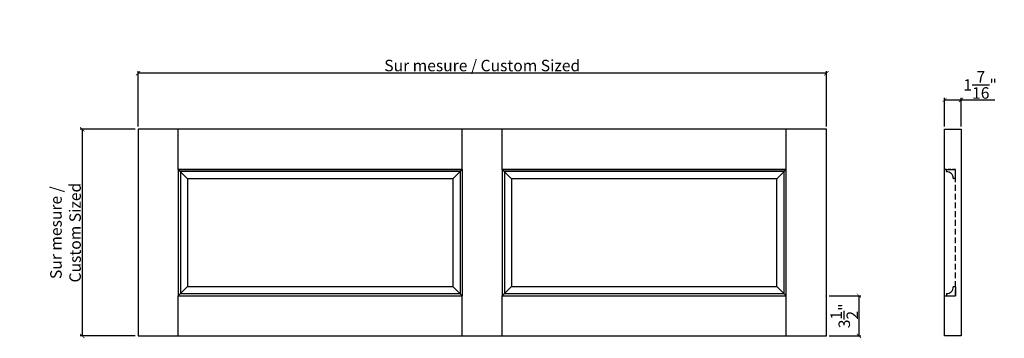
# Model space of a CAD drawing. Extents: x 23.1 to 108.9, y 82.8 to 110.6.
import ezdxf

# ---------------------------------------------------------------- set-up
doc = ezdxf.new("R2010")
doc.units = 0
doc.header["$LTSCALE"] = 0.04
doc.header["$PDMODE"] = 3
doc.header["$PDSIZE"] = 0.25
doc.linetypes.add('DASHED', pattern=[19.05, 12.7, -6.35])
doc.linetypes.add('DASHED2', pattern=[9.525, 6.35, -3.175])
doc.layers.get('0').update_dxf_attribs({"linetype": 'CONTINUOUS'})
doc.layers.get('Defpoints').update_dxf_attribs({"linetype": 'CONTINUOUS'})
doc.styles.get("Standard").update_dxf_attribs({"font": 'stylu.ttf', "height": 1})
doc.dimstyles.get("Standard").update_dxf_attribs({"dimtxt": 1, "dimasz": 0.375, "dimexe": 0.18, "dimexo": 0.25, "dimgap": 0.09, "dimtad": 1, "dimdec": 4, "dimzin": 0, "dimdsep": 46, "dimlunit": 5, "dimtxsty": 'Standard', "dimblk": 'ARCHTICK', "dimcen": 0.09, "dimclrd": 3, "dimclre": 3, "dimadec": 0, "dimazin": 0, "dimtfac": 1, "dimtdec": 4, "dimtofl": 0, "dimtmove": 0, "dimatfit": 3, "dimfxl": 0, "dimtolj": 1, "dimtzin": 0, "dimarcsym": 0})

# ---------------------------------------------------------------- blocks, each defined once
blk = doc.blocks.new('_ArchTick')
at = {"color": 0, "linetype": 'ByBlock', "const_width": 0.15}
blk.add_lwpolyline([(-0.5, -0.5), (0.5, 0.5)], dxfattribs=at)
blk = doc.blocks.new('*D4')
at = {"color": 3, "lineweight": -2}
for p, q in [((33.421, 101.256), (33.421, 106.079)), ((93.421, 105.899), (33.421, 105.899)), ((93.421, 101.256), (93.421, 106.079))]:
    blk.add_line(p, q, dxfattribs=at)
at = {"layer": 'Defpoints', "color": 0}
for p in [(33.421, 105.899), (33.421, 101.006), (93.421, 101.006)]:
    blk.add_point(p, dxfattribs=at)
at = {"color": 3, "lineweight": -2, "xscale": 0.375, "yscale": 0.375, "zscale": 0.375, "rotation": 180}
blk.add_blockref('_ArchTick', (33.421, 105.899), dxfattribs=at)
at = {"color": 3, "lineweight": -2, "xscale": 0.375, "yscale": 0.375, "zscale": 0.375}
blk.add_blockref('_ArchTick', (93.421, 105.899), dxfattribs=at)
at = {"color": 0, "insert": (63.421, 106.561), "char_height": 1, "attachment_point": 5}
blk.add_mtext('\\A1;Sur mesure / Custom Sized', dxfattribs=at)
blk = doc.blocks.new('*D5')
at = {"color": 3, "lineweight": -2}
for p, q in [((33.171, 101.006), (28.37, 101.006)), ((28.55, 101.006), (28.55, 83.006)), ((33.171, 83.006), (28.37, 83.006))]:
    blk.add_line(p, q, dxfattribs=at)
at = {"layer": 'Defpoints', "color": 0}
for p in [(33.421, 101.006), (28.55, 83.006), (33.421, 83.006)]:
    blk.add_point(p, dxfattribs=at)
at = {"color": 3, "lineweight": -2, "xscale": 0.375, "yscale": 0.375, "zscale": 0.375}
for p, rotation in [((28.55, 101.006), 90), ((28.55, 83.006), 270)]:
    blk.add_blockref('_ArchTick', p, dxfattribs=dict(at, rotation=rotation))
at = {"color": 0, "insert": (27.097, 92.006), "char_height": 1, "attachment_point": 5, "rotation": 90}
blk.add_mtext('\\A1;Sur mesure / \\PCustom Sized', dxfattribs=at)
blk = doc.blocks.new('*D6')
at = {"color": 3, "lineweight": -2}
for p, q in [((93.671, 86.506), (96.436, 86.506)), ((96.256, 86.506), (96.256, 83.006)), ((93.671, 83.006), (96.436, 83.006))]:
    blk.add_line(p, q, dxfattribs=at)
at = {"layer": 'Defpoints', "color": 0}
for p in [(93.421, 86.506), (93.421, 83.006), (96.256, 83.006)]:
    blk.add_point(p, dxfattribs=at)
at = {"color": 3, "lineweight": -2, "xscale": 0.375, "yscale": 0.375, "zscale": 0.375}
for p, rotation in [((96.256, 86.506), 90), ((96.256, 83.006), 270)]:
    blk.add_blockref('_ArchTick', p, dxfattribs=dict(at, rotation=rotation))
at = {"color": 0, "insert": (94.977, 84.756), "char_height": 1, "attachment_point": 5, "rotation": 90}
blk.add_mtext('\\A1;3{\\H1x;\\S1/2;}"', dxfattribs=at)
blk = doc.blocks.new('*D12')
at = {"color": 3, "lineweight": -2}
for p, q in [((103.722, 101.256), (103.722, 103.748)), ((103.722, 103.568), (105.16, 103.568)), ((105.16, 101.256), (105.16, 103.748)), ((105.16, 103.568), (108.112, 103.568))]:
    blk.add_line(p, q, dxfattribs=at)
at = {"layer": 'Defpoints', "color": 0}
for p in [(105.16, 103.568), (103.722, 101.006), (105.16, 101.006)]:
    blk.add_point(p, dxfattribs=at)
at = {"color": 3, "lineweight": -2, "xscale": 0.375, "yscale": 0.375, "zscale": 0.375, "rotation": 180}
blk.add_blockref('_ArchTick', (103.722, 103.568), dxfattribs=at)
at = {"color": 3, "lineweight": -2, "xscale": 0.375, "yscale": 0.375, "zscale": 0.375}
blk.add_blockref('_ArchTick', (105.16, 103.568), dxfattribs=at)
at = {"color": 0, "insert": (106.823, 104.874), "char_height": 1, "attachment_point": 5}
blk.add_mtext('\\A1;1{\\H1x;\\S7/16;}"', dxfattribs=at)

msp = doc.modelspace()

# ---------------------------------------------------------------- linework, layer by layer
at = {"lineweight": 30}
for p, q in [((93.42129, 101.00629), (33.42129, 101.00629)), ((33.42129, 101.00629), (33.42129, 83.00629)), ((93.42129, 83.00629), (93.42129, 101.00629)), ((103.72244, 83.00629), (103.72244, 101.00629)), ((103.72244, 101.00629), (105.15994, 101.00629)), ((105.15994, 101.00629), (105.15994, 83.00629)), ((36.92129, 97.50629), (36.92129, 86.50629)), ((36.92129, 97.50629), (36.92129, 86.50629)), ((36.92129, 97.50629), (61.67129, 97.50629)), ((61.67129, 97.50629), (36.92129, 97.50629)), ((61.67129, 97.50629), (36.92129, 97.50629)), ((61.48379, 97.31879), (37.10879, 97.31879)), ((37.10879, 97.31879), (37.10879, 86.69379)), ((89.92129, 97.50629), (65.17129, 97.50629)), ((89.92129, 97.50629), (65.17129, 97.50629)), ((65.17129, 97.50629), (89.92129, 97.50629)), ((89.73379, 97.31879), (65.35879, 97.31879)), ((89.73379, 86.69379), (89.73379, 97.31879)), ((89.92129, 86.50629), (89.92129, 97.50629)), ((89.92129, 86.50629), (89.92129, 97.50629)), ((60.85879, 96.69379), (37.73379, 96.69379)), ((37.73379, 96.69379), (37.73379, 87.31879)), ((89.10879, 96.69379), (65.98379, 96.69379)), ((89.10879, 87.31879), (89.10879, 96.69379)), ((37.10879, 86.69379), (61.48379, 86.69379)), ((37.73379, 87.31879), (60.85879, 87.31879)), ((65.35879, 86.69379), (89.73379, 86.69379)), ((65.98379, 87.31879), (89.10879, 87.31879)), ((36.92129, 86.50629), (61.67129, 86.50629)), ((36.92129, 86.50629), (61.67129, 86.50629)), ((65.17129, 86.50629), (89.92129, 86.50629)), ((65.17129, 86.50629), (89.92129, 86.50629)), ((33.42129, 83.00629), (93.42129, 83.00629)), ((105.15994, 83.00629), (103.72244, 83.00629))]:
    msp.add_line(p, q, dxfattribs=at)
at = {"color": 251}
for p, q in [((36.92129, 97.50629), (36.92129, 101.00629)), ((61.67129, 97.50629), (61.67129, 101.00629)), ((65.17129, 97.50629), (65.17129, 101.00629)), ((89.92129, 97.50629), (89.92129, 101.00629)), ((36.92129, 83.00629), (36.92129, 86.50629)), ((61.67129, 83.00629), (61.67129, 86.50629)), ((65.17129, 83.00629), (65.17129, 86.50629)), ((89.92129, 83.00629), (89.92129, 86.50629))]:
    msp.add_line(p, q, dxfattribs=at)
at = {"ltscale": 0.25}
for p, q in [((37.73379, 96.69379), (36.92129, 97.50629)), ((89.92129, 97.50629), (89.10879, 96.69379)), ((37.73379, 87.31879), (36.92129, 86.50629)), ((89.10879, 87.31879), (89.92129, 86.50629))]:
    msp.add_line(p, q, dxfattribs=at)
for p, q in [((61.67129, 97.50629), (60.85879, 96.69379)), ((61.48379, 97.31879), (61.48379, 86.69379)), ((61.67129, 97.50629), (61.67129, 86.50629)), ((65.17129, 97.50629), (65.17129, 86.50629)), ((65.17129, 97.50629), (65.98379, 96.69379)), ((65.35879, 97.31879), (65.35879, 86.69379)), ((103.87735, 97.33438), (103.87735, 97.48643)), ((103.89773, 97.31453), (103.8967, 97.31453)), ((103.89722, 97.50629), (104.65994, 97.50629)), ((104.65994, 96.74356), (104.65994, 97.50629)), ((60.85879, 96.69379), (60.85879, 87.31879)), ((65.98379, 96.69379), (65.98379, 87.31879)), ((104.64008, 96.7237), (104.48804, 96.7237)), ((60.85879, 87.31879), (61.67129, 86.50629)), ((65.98379, 87.31879), (65.17129, 86.50629)), ((103.89773, 86.69805), (103.8967, 86.69805)), ((104.64008, 87.28888), (104.48804, 87.28888)), ((104.65994, 87.26902), (104.65994, 86.50629)), ((103.87735, 86.6782), (103.87735, 86.52615)), ((103.89722, 86.50629), (104.65994, 86.50629))]:
    msp.add_line(p, q)
at = {"linetype": 'DASHED2', "lineweight": 30}
for p, q in [((104.65994, 97.50629), (103.72244, 97.50629)), ((103.72244, 86.50629), (104.65994, 86.50629))]:
    msp.add_line(p, q, dxfattribs=at)
at = {"linetype": 'DASHED', "lineweight": 30}
msp.add_line((104.65994, 86.50629), (104.65994, 97.50629), dxfattribs=at)
for centre, radius, start, end in [((103.89722, 97.48643), 0.01986, 90, 180), ((103.89722, 97.33438), 0.01986, 180, 271.4919496), ((103.91221, 96.75856), 0.55616, 358.5080504, 91.4919496), ((104.48804, 96.74356), 0.01986, 178.5080504, 270), ((104.64008, 96.74356), 0.01986, 270, 0), ((103.89722, 86.6782), 0.01986, 88.5080504, 180), ((103.91221, 87.25402), 0.55616, 268.5080504, 1.4919496), ((104.48804, 87.26902), 0.01986, 90, 181.4919496), ((104.64008, 87.26902), 0.01986, 0, 90), ((103.89722, 86.52615), 0.01986, 180, 270)]:
    msp.add_arc(centre, radius, start, end)

# ---------------------------------------------------------------- dimensions: what is measured, and where the dimension line sits
dim = msp.add_linear_dim(base=(33.42129, 105.89881), p1=(93.42129, 101.00629), p2=(33.42129, 101.00629), text='Sur mesure / Custom Sized', dimstyle='Standard', override={"dimpost": '"'})
dim.commit()
dim.dimension.update_dxf_attribs({"geometry": '*D4', "text_midpoint": (63.42129, 106.56055)})
dim = msp.add_linear_dim(base=(105.15994, 103.56798), p1=(103.72244, 101.00629), p2=(105.15994, 101.00629), dimstyle='Standard', override={"dimpost": '"'})
dim.commit()
dim.dimension.update_dxf_attribs({"geometry": '*D12', "text_midpoint": (106.82333, 104.87443)})
dim = msp.add_linear_dim(base=(28.54961, 83.00629), p1=(33.42129, 101.00629), p2=(33.42129, 83.00629), angle=270, text='Sur mesure / \\PCustom Sized', dimstyle='Standard', override={"dimpost": '"'})
dim.commit()
dim.dimension.update_dxf_attribs({"geometry": '*D5', "text_midpoint": (27.09736, 92.00629)})
dim = msp.add_linear_dim(base=(96.25622, 83.00629), p1=(93.42129, 86.50629), p2=(93.42129, 83.00629), angle=270, dimstyle='Standard', override={"dimpost": '"'})
dim.commit()
dim.dimension.update_dxf_attribs({"geometry": '*D6', "text_midpoint": (94.97723, 84.75629)})

doc.saveas('drawing.dxf')
